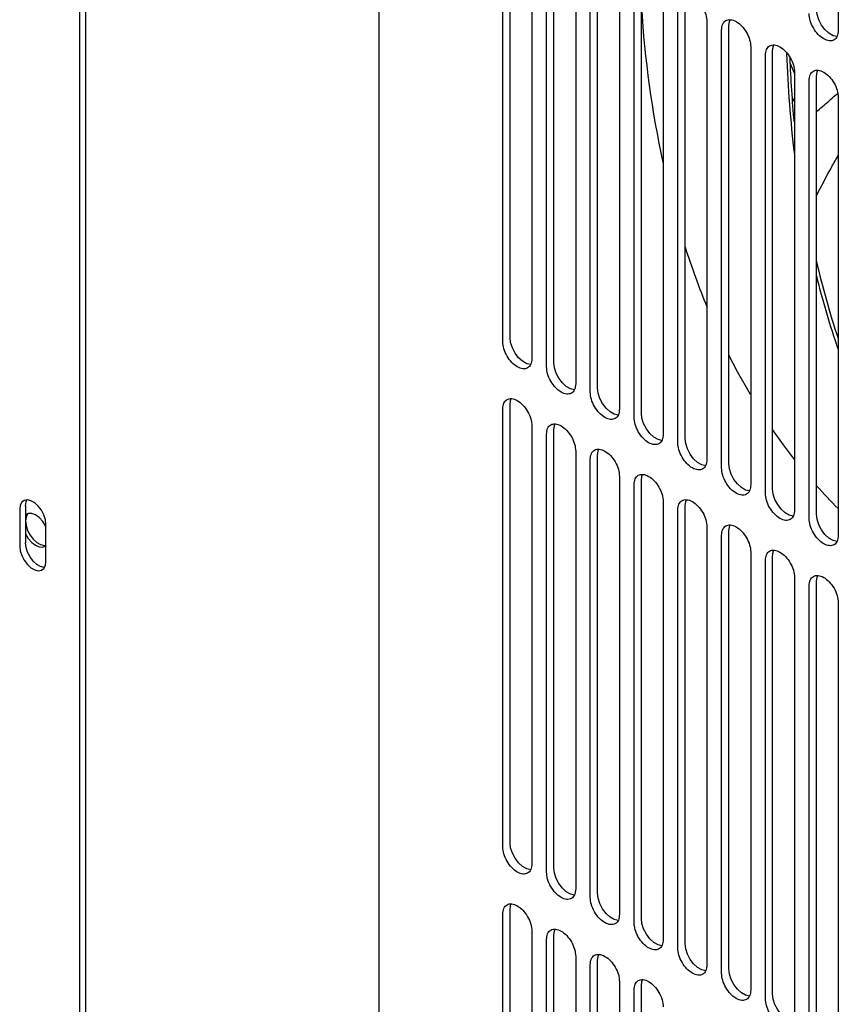
# Model space of a CAD drawing. Units: inches. Extents: x 6 to 403, y 6 to 298.
# Drawn here: x 39 to 47, y 66 to 75 of the extents above; entities that cross this region are included whole.
import ezdxf

# ---------------------------------------------------------------- set-up
doc = ezdxf.new("R2010")
doc.units = ezdxf.units.IN
doc.header["$LTSCALE"] = 24
doc.header["$MEASUREMENT"] = 0

msp = doc.modelspace()

# ---------------------------------------------------------------- linework, layer by layer
at = {"color": 7, "linetype": 'Continuous', "lineweight": 25}
for p, q in [((39.5382, 91.3534), (39.5382, 59.9294)), ((39.5939, 91.3213), (39.5939, 62.453)), ((42.3929, 88.0319), (42.3929, 62.7963)), ((46.7775, 79.23), (46.7775, 75.0509)), ((43.576, 72.0808), (43.576, 76.26)), ((43.6456, 72.121), (43.6456, 76.3001)), ((43.8544, 76.0993), (43.8544, 71.9201)), ((44.0632, 71.8799), (44.0632, 76.0591)), ((43.9936, 71.8398), (43.9936, 76.0189)), ((44.272, 75.8582), (44.272, 71.679)), ((44.4112, 71.5987), (44.4112, 75.7778)), ((44.4808, 71.6389), (44.4808, 75.818)), ((44.6896, 75.6171), (44.6896, 71.438)), ((44.8984, 71.3978), (44.8984, 75.5769)), ((44.8288, 71.3576), (44.8288, 75.5368)), ((45.1072, 75.3761), (45.1072, 71.1969)), ((45.2463, 71.1166), (45.2463, 75.2957)), ((45.3159, 71.1567), (45.3159, 75.3359)), ((45.5247, 75.135), (45.5247, 70.9559)), ((45.7335, 70.9157), (45.7335, 75.0948)), ((45.6639, 70.8755), (45.6639, 75.0546)), ((45.9423, 74.8939), (45.9423, 70.7148)), ((46.0815, 70.6344), (46.0815, 74.8136)), ((46.1511, 70.6746), (46.1511, 74.8537)), ((46.3599, 74.644), (46.32, 74.7312)), ((46.3599, 74.6529), (46.3599, 70.4737)), ((46.4991, 70.3934), (46.4991, 74.5725)), ((46.5687, 70.4335), (46.5687, 74.6127)), ((46.3599, 74.3701), (46.3384, 74.4167)), ((46.7775, 74.4118), (46.7775, 70.2327)), ((43.576, 67.2587), (43.576, 71.4379)), ((43.6456, 67.2989), (43.6456, 71.4781)), ((43.8544, 71.2772), (43.8544, 67.098)), ((44.0632, 67.0578), (44.0632, 71.237)), ((43.9936, 67.0177), (43.9936, 71.1968)), ((44.272, 71.0361), (44.272, 66.857)), ((44.4112, 66.7766), (44.4112, 70.9557)), ((44.4808, 66.8168), (44.4808, 70.9959)), ((44.6896, 70.795), (44.6896, 66.6159)), ((44.8288, 66.5355), (44.8288, 70.7147)), ((44.8984, 66.5757), (44.8984, 70.7549)), ((38.9675, 70.4817), (38.9675, 70.1281)), ((39.0232, 70.5139), (39.0232, 70.428)), ((45.1072, 70.554), (45.1071, 66.3748)), ((45.3159, 66.3346), (45.3159, 70.5138)), ((39.0232, 70.428), (39.0232, 70.2461)), ((45.2463, 66.2945), (45.2463, 70.4736)), ((39.218, 69.9835), (39.218, 70.3371)), ((45.5247, 70.3129), (45.5247, 66.1338)), ((39.0232, 70.2461), (39.0232, 70.1602)), ((45.6639, 66.0534), (45.6639, 70.2326)), ((45.7335, 66.0936), (45.7335, 70.2727)), ((45.9423, 70.0718), (45.9423, 65.8927)), ((46.1511, 65.8525), (46.1511, 70.0317)), ((46.0815, 65.8123), (46.0815, 69.9915)), ((46.3599, 69.8308), (46.3599, 65.6516)), ((46.4991, 65.5713), (46.4991, 69.7504)), ((46.5687, 65.6114), (46.5687, 69.7906)), ((46.7775, 69.5897), (46.7775, 65.4106)), ((43.6456, 62.4768), (43.6456, 66.656)), ((43.576, 62.4366), (43.576, 66.6158)), ((43.8544, 66.4551), (43.8544, 62.2759)), ((43.9936, 62.1956), (43.9936, 66.3747)), ((44.0632, 62.2358), (44.0632, 66.4149)), ((44.272, 66.214), (44.272, 62.0349)), ((44.4808, 61.9947), (44.4808, 66.1738)), ((44.4112, 61.9545), (44.4112, 66.1337)), ((44.6896, 65.9729), (44.6896, 61.7938)), ((44.8288, 61.7134), (44.8288, 65.8926)), ((44.8983, 61.7536), (44.8984, 65.9328))]:
    msp.add_line(p, q, dxfattribs=at)
at = {"color": 7, "linetype": 'Continuous', "lineweight": 25, "flags": 128}
for points in [[(46.7661, 74.9918), (46.7657, 74.9918), (46.7277, 75.0009), (46.6881, 75.0238), (46.6501, 75.0586), (46.6167, 75.1026), (46.5908, 75.1521), (46.5743, 75.2032), (46.5687, 75.2518)], [(45.7335, 75.0948), (45.7392, 75.1368), (45.7456, 75.1533)], [(46.1511, 74.8537), (46.1567, 74.8958), (46.1632, 74.9123)], [(46.5687, 74.6127), (46.5743, 74.6547), (46.5808, 74.6712)], [(43.843, 71.861), (43.8426, 71.8611), (43.8046, 71.8701), (43.765, 71.893), (43.727, 71.9278), (43.6936, 71.9718), (43.6677, 72.0213), (43.6512, 72.0725), (43.6456, 72.121)], [(45.9383, 71.5757), (45.817, 71.7913), (45.7335, 71.9521)], [(44.2606, 71.62), (44.2602, 71.62), (44.2222, 71.629), (44.1826, 71.6519), (44.1446, 71.6867), (44.1112, 71.7307), (44.0853, 71.7803), (44.0688, 71.8314), (44.0632, 71.8799)], [(44.6781, 71.3789), (44.6778, 71.3789), (44.6398, 71.388), (44.6002, 71.4108), (44.5621, 71.4457), (44.5288, 71.4897), (44.5029, 71.5392), (44.4864, 71.5903), (44.4808, 71.6389)], [(43.6456, 71.4781), (43.6512, 71.5201), (43.6577, 71.5366)], [(45.0957, 71.1378), (45.0954, 71.1379), (45.0574, 71.1469), (45.0177, 71.1698), (44.9797, 71.2046), (44.9464, 71.2486), (44.9205, 71.2981), (44.904, 71.3493), (44.8984, 71.3978)], [(44.0632, 71.237), (44.0688, 71.279), (44.0753, 71.2955)], [(46.3597, 70.9564), (46.255, 71.0944), (46.1511, 71.241)], [(45.5133, 70.8968), (45.513, 70.8968), (45.4749, 70.9058), (45.4353, 70.9287), (45.3973, 70.9636), (45.364, 71.0075), (45.338, 71.0571), (45.3216, 71.1082), (45.3159, 71.1567)], [(44.4808, 70.9959), (44.4864, 71.038), (44.4929, 71.0544)], [(45.9309, 70.6557), (45.9305, 70.6557), (45.8925, 70.6648), (45.8529, 70.6877), (45.8149, 70.7225), (45.7816, 70.7665), (45.7556, 70.816), (45.7392, 70.8671), (45.7335, 70.9157)], [(44.8984, 70.7549), (44.904, 70.7969), (44.9104, 70.8134)], [(46.3485, 70.4146), (46.3481, 70.4147), (46.3101, 70.4237), (46.2705, 70.4466), (46.2325, 70.4814), (46.1991, 70.5254), (46.1732, 70.5749), (46.1567, 70.6261), (46.1511, 70.6746)], [(39.218, 70.3371), (39.213, 70.3808), (39.1981, 70.4268), (39.1748, 70.4714), (39.1448, 70.511), (39.1106, 70.5423), (39.0749, 70.5629), (39.0407, 70.571), (39.0107, 70.5661), (38.9874, 70.5485), (38.9726, 70.5196), (38.9675, 70.4817)], [(39.0232, 70.5139), (39.0282, 70.5517), (39.0365, 70.5711)], [(45.3159, 70.5138), (45.3216, 70.5558), (45.328, 70.5723)], [(39.218, 70.3155), (39.2144, 70.3225), (39.1868, 70.3654), (39.1537, 70.4012), (39.1178, 70.427), (39.0822, 70.4407), (39.0497, 70.441), (39.0232, 70.428)], [(39.047, 70.4404), (39.043, 70.4359), (39.0282, 70.407), (39.0232, 70.3692), (39.0282, 70.3255), (39.043, 70.2795), (39.0664, 70.2349), (39.0964, 70.1953), (39.1306, 70.164), (39.1663, 70.1434), (39.2005, 70.1352), (39.218, 70.1364)], [(46.7661, 70.1736), (46.7657, 70.1736), (46.7277, 70.1826), (46.6881, 70.2055), (46.6501, 70.2404), (46.6167, 70.2843), (46.5908, 70.3339), (46.5743, 70.385), (46.5687, 70.4335)], [(45.7335, 70.2727), (45.7392, 70.3148), (45.7456, 70.3313)], [(39.0232, 70.2461), (39.0497, 70.2025), (39.0822, 70.1653), (39.1178, 70.1378), (39.1537, 70.1222), (39.1868, 70.1198), (39.2144, 70.1308), (39.218, 70.1336)], [(38.9675, 70.1281), (38.9726, 70.0844), (38.9874, 70.0384), (39.0107, 69.9938), (39.0407, 69.9542), (39.0749, 69.9229), (39.1106, 69.9023), (39.1448, 69.8942), (39.1748, 69.8991), (39.1981, 69.9167), (39.213, 69.9456), (39.218, 69.9835)], [(39.2047, 69.9262), (39.2005, 69.9263), (39.1663, 69.9344), (39.1306, 69.955), (39.0964, 69.9864), (39.0664, 70.026), (39.043, 70.0706), (39.0282, 70.1166), (39.0232, 70.1602)], [(46.1511, 70.0317), (46.1567, 70.0737), (46.1632, 70.0902)], [(46.5687, 69.7906), (46.5743, 69.8326), (46.5808, 69.8491)], [(43.843, 67.0389), (43.8426, 67.039), (43.8046, 67.048), (43.765, 67.0709), (43.727, 67.1057), (43.6936, 67.1497), (43.6677, 67.1993), (43.6512, 67.2504), (43.6456, 67.2989)], [(44.2606, 66.7979), (44.2602, 66.7979), (44.2222, 66.807), (44.1826, 66.8298), (44.1446, 66.8647), (44.1112, 66.9086), (44.0853, 66.9582), (44.0688, 67.0093), (44.0632, 67.0578)], [(44.6781, 66.5568), (44.6778, 66.5568), (44.6398, 66.5659), (44.6002, 66.5888), (44.5621, 66.6236), (44.5288, 66.6676), (44.5029, 66.7171), (44.4864, 66.7682), (44.4808, 66.8168)], [(43.6456, 66.656), (43.6512, 66.698), (43.6577, 66.7145)], [(45.0957, 66.3158), (45.0954, 66.3158), (45.0574, 66.3248), (45.0177, 66.3477), (44.9797, 66.3825), (44.9464, 66.4265), (44.9204, 66.4761), (44.904, 66.5272), (44.8984, 66.5757)], [(44.0632, 66.4149), (44.0688, 66.4569), (44.0753, 66.4734)], [(45.5133, 66.0747), (45.513, 66.0747), (45.4749, 66.0838), (45.4353, 66.1066), (45.3973, 66.1415), (45.364, 66.1854), (45.338, 66.235), (45.3216, 66.2861), (45.3159, 66.3346)], [(44.4808, 66.1738), (44.4864, 66.2159), (44.4929, 66.2324)], [(45.9309, 65.8336), (45.9305, 65.8336), (45.8925, 65.8427), (45.8529, 65.8656), (45.8149, 65.9004), (45.7816, 65.9444), (45.7556, 65.9939), (45.7392, 66.045), (45.7335, 66.0936)], [(44.8984, 65.9328), (44.904, 65.9748), (44.9104, 65.9913)], [(46.3485, 65.5926), (46.3481, 65.5926), (46.3101, 65.6016), (46.2705, 65.6245), (46.2325, 65.6593), (46.1991, 65.7033), (46.1732, 65.7529), (46.1567, 65.804), (46.1511, 65.8525)]]:
    msp.add_lwpolyline(points, dxfattribs=at)
at = {"color": 7, "linetype": 'Continuous', "lineweight": 25}
for centre, radius, start, end in [((55.324, 75.9512), 10.4475, 183.70374, 191.94203), ((57.6947, 75.235), 11.4185, 182.03437, 186.88652), ((57.8355, 75.2593), 11.5313, 182.33853, 185.38929), ((52.4986, 75.2734), 7.5384, 197.671, 202.30821), ((54.6809, 74.7308), 8.3281, 193.07479, 198.32958), ((54.5529, 74.6769), 8.223, 193.83983, 198.95681), ((50.35, 74.0675), 5.0595, 221.63714, 225.03996)]:
    msp.add_arc(centre, radius, start, end, dxfattribs=at)
for points, knots in [([(45.2463, 75.2957), (45.2484, 75.3155), (45.2526, 75.3552), (45.2848, 75.3901), (45.3308, 75.3993), (45.3855, 75.3803), (45.4403, 75.3361), (45.4863, 75.2738), (45.5185, 75.2017), (45.5226, 75.1572), (45.5247, 75.135)], [0, 0, 0, 0, 0.125002, 0.25, 0.375001, 0.499999, 0.625001, 0.750002, 0.875007, 1, 1, 1, 1]), ([(46.7775, 75.0509), (46.7754, 75.0311), (46.7712, 74.9914), (46.739, 74.9565), (46.693, 74.9473), (46.6383, 74.9663), (46.5836, 75.0105), (46.5376, 75.0728), (46.5054, 75.1449), (46.5012, 75.1894), (46.4991, 75.2116)], [0, 0, 0, 0, 0.125001, 0.25, 0.3749995, 0.5000009, 0.6250005, 0.75, 0.874999, 1, 1, 1, 1]), ([(45.6639, 75.0546), (45.666, 75.0745), (45.6702, 75.1141), (45.7024, 75.1491), (45.7484, 75.1582), (45.8031, 75.1392), (45.8578, 75.0951), (45.9039, 75.0328), (45.936, 74.9607), (45.9402, 74.9162), (45.9423, 74.8939)], [0, 0, 0, 0, 0.124993, 0.249997, 0.374997, 0.499998, 0.624995, 0.749996, 0.874999, 1, 1, 1, 1]), ([(46.0815, 74.8136), (46.0836, 74.8334), (46.0878, 74.8731), (46.12, 74.908), (46.166, 74.9172), (46.2207, 74.8981), (46.2754, 74.854), (46.3214, 74.7917), (46.3536, 74.7196), (46.3578, 74.6751), (46.3599, 74.6529)], [0, 0, 0, 0, 0.124999, 0.250002, 0.375002, 0.500001, 0.624997, 0.749997, 0.875, 1, 1, 1, 1]), ([(46.4991, 74.5725), (46.5012, 74.5923), (46.5054, 74.632), (46.5376, 74.6669), (46.5836, 74.6761), (46.6383, 74.6571), (46.693, 74.6129), (46.739, 74.5506), (46.7712, 74.4785), (46.7754, 74.434), (46.7775, 74.4118)], [0, 0, 0, 0, 0.125, 0.250003, 0.375003, 0.5, 0.624999, 0.749997, 0.875, 1, 1, 1, 1]), ([(46.5687, 74.2725), (46.6075, 74.3075), (46.6744, 74.3679), (46.7428, 74.4255), (46.7715, 74.4497)], [0, 0, 0, 0, 0.580576, 1, 1, 1, 1]), ([(46.5687, 73.4726), (46.6168, 73.5656), (46.6843, 73.6963), (46.7567, 73.8235), (46.7775, 73.8601)], [0, 0, 0, 0, 0.712392, 1, 1, 1, 1]), ([(43.8544, 71.9201), (43.8523, 71.9003), (43.8481, 71.8606), (43.8159, 71.8257), (43.7699, 71.8165), (43.7152, 71.8355), (43.6605, 71.8797), (43.6145, 71.942), (43.5823, 72.0141), (43.5781, 72.0586), (43.576, 72.0808)], [0, 0, 0, 0, 0.125001, 0.250002, 0.375002, 0.499999, 0.624999, 0.750002, 0.875, 1, 1, 1, 1]), ([(44.272, 71.679), (44.2699, 71.6592), (44.2657, 71.6196), (44.2335, 71.5846), (44.1875, 71.5754), (44.1328, 71.5945), (44.0781, 71.6386), (44.0321, 71.7009), (43.9999, 71.773), (43.9957, 71.8175), (43.9936, 71.8398)], [0, 0, 0, 0, 0.125, 0.250003, 0.375, 0.5, 0.625, 0.749997, 0.875, 1, 1, 1, 1]), ([(43.576, 71.4379), (43.5781, 71.4577), (43.5823, 71.4974), (43.6145, 71.5323), (43.6605, 71.5415), (43.7152, 71.5224), (43.7699, 71.4783), (43.8159, 71.416), (43.8481, 71.3439), (43.8523, 71.2994), (43.8544, 71.2772)], [0, 0, 0, 0, 0.124998, 0.249999, 0.375, 0.500002, 0.625, 0.750001, 0.875002, 1, 1, 1, 1]), ([(44.6896, 71.438), (44.6875, 71.4182), (44.6833, 71.3785), (44.6511, 71.3436), (44.6051, 71.3344), (44.5504, 71.3534), (44.4957, 71.3976), (44.4496, 71.4599), (44.4175, 71.532), (44.4133, 71.5764), (44.4112, 71.5987)], [0, 0, 0, 0, 0.124997, 0.249997, 0.374998, 0.499999, 0.625, 0.749998, 0.874999, 1, 1, 1, 1]), ([(45.1072, 71.1969), (45.1051, 71.1771), (45.1009, 71.1374), (45.0687, 71.1025), (45.0227, 71.0933), (44.968, 71.1124), (44.9132, 71.1565), (44.8672, 71.2188), (44.835, 71.2909), (44.8309, 71.3354), (44.8288, 71.3576)], [0, 0, 0, 0, 0.125001, 0.249999, 0.375001, 0.500002, 0.625, 0.750001, 0.875002, 1, 1, 1, 1]), ([(43.9936, 71.1968), (43.9957, 71.2166), (43.9999, 71.2563), (44.0321, 71.2912), (44.0781, 71.3004), (44.1328, 71.2814), (44.1875, 71.2372), (44.2335, 71.1749), (44.2657, 71.1028), (44.2699, 71.0583), (44.272, 71.0361)], [0, 0, 0, 0, 0.125, 0.250001, 0.375001, 0.500001, 0.625001, 0.749999, 0.874999, 1, 1, 1, 1]), ([(44.4112, 70.9557), (44.4133, 70.9756), (44.4175, 71.0152), (44.4496, 71.0502), (44.4957, 71.0593), (44.5504, 71.0403), (44.6051, 70.9962), (44.6511, 70.9339), (44.6833, 70.8618), (44.6875, 70.8173), (44.6896, 70.795)], [0, 0, 0, 0, 0.125, 0.250003, 0.375, 0.5, 0.625, 0.749997, 0.875, 1, 1, 1, 1]), ([(45.5247, 70.9559), (45.5226, 70.936), (45.5185, 70.8964), (45.4863, 70.8614), (45.4403, 70.8523), (45.3855, 70.8713), (45.3308, 70.9154), (45.2848, 70.9777), (45.2526, 71.0498), (45.2484, 71.0943), (45.2463, 71.1166)], [0, 0, 0, 0, 0.125001, 0.249999, 0.375002, 0.499999, 0.625001, 0.750002, 0.874999, 1, 1, 1, 1]), ([(45.9423, 70.7148), (45.9402, 70.695), (45.936, 70.6553), (45.9039, 70.6204), (45.8578, 70.6112), (45.8031, 70.6302), (45.7484, 70.6744), (45.7024, 70.7367), (45.6702, 70.8088), (45.666, 70.8533), (45.6639, 70.8755)], [0, 0, 0, 0, 0.125, 0.250003, 0.375, 0.5, 0.625, 0.750003, 0.875, 1, 1, 1, 1]), ([(44.8288, 70.7147), (44.8309, 70.7345), (44.835, 70.7742), (44.8672, 70.8091), (44.9132, 70.8183), (44.968, 70.7992), (45.0227, 70.7551), (45.0687, 70.6928), (45.1009, 70.6207), (45.1051, 70.5762), (45.1072, 70.554)], [0, 0, 0, 0, 0.1250011, 0.2499987, 0.3749984, 0.4999988, 0.6249991, 0.750002, 0.8749997, 1, 1, 1, 1]), ([(45.2463, 70.4736), (45.2484, 70.4934), (45.2526, 70.5331), (45.2848, 70.568), (45.3308, 70.5772), (45.3855, 70.5582), (45.4403, 70.514), (45.4863, 70.4517), (45.5185, 70.3796), (45.5226, 70.3352), (45.5247, 70.3129)], [0, 0, 0, 0, 0.1250014, 0.2499993, 0.3750005, 0.5000019, 0.6249995, 0.7500007, 0.8749986, 1, 1, 1, 1]), ([(46.3599, 70.4737), (46.3578, 70.4539), (46.3536, 70.4142), (46.3214, 70.3793), (46.2754, 70.3701), (46.2207, 70.3892), (46.166, 70.4333), (46.12, 70.4956), (46.0878, 70.5677), (46.0836, 70.6122), (46.0815, 70.6344)], [0, 0, 0, 0, 0.125, 0.250002, 0.375001, 0.500001, 0.625001, 0.749999, 0.874999, 1, 1, 1, 1]), ([(46.7775, 70.2327), (46.7754, 70.2128), (46.7712, 70.1732), (46.739, 70.1382), (46.693, 70.1291), (46.6383, 70.1481), (46.5836, 70.1922), (46.5376, 70.2545), (46.5054, 70.3266), (46.5012, 70.3711), (46.4991, 70.3934)], [0, 0, 0, 0, 0.125, 0.250001, 0.375002, 0.5, 0.625, 0.749999, 0.875, 1, 1, 1, 1]), ([(45.6639, 70.2326), (45.666, 70.2524), (45.6702, 70.292), (45.7024, 70.327), (45.7484, 70.3362), (45.8031, 70.3171), (45.8578, 70.273), (45.9039, 70.2107), (45.936, 70.1386), (45.9402, 70.0941), (45.9423, 70.0718)], [0, 0, 0, 0, 0.125001, 0.249999, 0.375, 0.500002, 0.625003, 0.750001, 0.875002, 1, 1, 1, 1]), ([(46.0815, 69.9915), (46.0836, 70.0113), (46.0878, 70.051), (46.12, 70.0859), (46.166, 70.0951), (46.2207, 70.0761), (46.2754, 70.0319), (46.3214, 69.9696), (46.3536, 69.8975), (46.3578, 69.853), (46.3599, 69.8308)], [0, 0, 0, 0, 0.1249966, 0.2499995, 0.3749971, 0.4999982, 0.6249993, 0.7499985, 0.8749993, 1, 1, 1, 1]), ([(46.4991, 69.7504), (46.5012, 69.7702), (46.5054, 69.8099), (46.5376, 69.8448), (46.5836, 69.854), (46.6383, 69.835), (46.693, 69.7908), (46.739, 69.7285), (46.7712, 69.6564), (46.7754, 69.612), (46.7775, 69.5897)], [0, 0, 0, 0, 0.125, 0.250002, 0.375001, 0.499999, 0.624999, 0.749998, 0.875, 1, 1, 1, 1]), ([(43.8544, 67.098), (43.8523, 67.0782), (43.8481, 67.0385), (43.8159, 67.0036), (43.7699, 66.9944), (43.7152, 67.0135), (43.6605, 67.0576), (43.6145, 67.1199), (43.5823, 67.192), (43.5781, 67.2365), (43.576, 67.2587)], [0, 0, 0, 0, 0.1249974, 0.2499982, 0.3749958, 0.4999969, 0.624998, 0.7499988, 0.8749996, 1, 1, 1, 1]), ([(44.272, 66.857), (44.2699, 66.8371), (44.2657, 66.7975), (44.2335, 66.7625), (44.1875, 66.7534), (44.1328, 66.7724), (44.0781, 66.8165), (44.0321, 66.8788), (43.9999, 66.9509), (43.9957, 66.9954), (43.9936, 67.0177)], [0, 0, 0, 0, 0.125001, 0.250001, 0.374999, 0.5, 0.625002, 0.75, 0.875003, 1, 1, 1, 1]), ([(44.6896, 66.6159), (44.6875, 66.5961), (44.6833, 66.5564), (44.6511, 66.5215), (44.6051, 66.5123), (44.5504, 66.5313), (44.4957, 66.5755), (44.4496, 66.6378), (44.4175, 66.7099), (44.4133, 66.7544), (44.4112, 66.7766)], [0, 0, 0, 0, 0.125001, 0.249998, 0.375001, 0.500002, 0.625003, 0.750001, 0.874999, 1, 1, 1, 1]), ([(43.576, 66.6158), (43.5781, 66.6356), (43.5823, 66.6753), (43.6145, 66.7102), (43.6605, 66.7194), (43.7152, 66.7004), (43.7699, 66.6562), (43.8159, 66.5939), (43.8481, 66.5218), (43.8523, 66.4773), (43.8544, 66.4551)], [0, 0, 0, 0, 0.125, 0.250001, 0.375001, 0.500002, 0.624998, 0.749999, 0.874999, 1, 1, 1, 1]), ([(45.1071, 66.3748), (45.1051, 66.355), (45.1009, 66.3153), (45.0687, 66.2804), (45.0227, 66.2712), (44.968, 66.2903), (44.9132, 66.3344), (44.8672, 66.3967), (44.835, 66.4688), (44.8309, 66.5133), (44.8288, 66.5355)], [0, 0, 0, 0, 0.1250009, 0.2500016, 0.3750022, 0.4999987, 0.6249989, 0.7500016, 0.8749991, 1, 1, 1, 1]), ([(43.9936, 66.3747), (43.9957, 66.3946), (43.9999, 66.4342), (44.0321, 66.4691), (44.0781, 66.4783), (44.1328, 66.4593), (44.1875, 66.4151), (44.2335, 66.3528), (44.2657, 66.2808), (44.2699, 66.2363), (44.272, 66.214)], [0, 0, 0, 0, 0.1250003, 0.249998, 0.3750009, 0.5000012, 0.6250016, 0.7500013, 0.8749989, 1, 1, 1, 1]), ([(45.5247, 66.1338), (45.5226, 66.1139), (45.5185, 66.0743), (45.4863, 66.0394), (45.4403, 66.0302), (45.3855, 66.0492), (45.3308, 66.0933), (45.2848, 66.1556), (45.2526, 66.2277), (45.2484, 66.2722), (45.2463, 66.2945)], [0, 0, 0, 0, 0.125001, 0.250001, 0.374999, 0.499999, 0.624999, 0.749999, 0.875, 1, 1, 1, 1]), ([(44.4112, 66.1337), (44.4133, 66.1535), (44.4175, 66.1931), (44.4496, 66.2281), (44.4957, 66.2373), (44.5504, 66.2182), (44.6051, 66.1741), (44.6511, 66.1118), (44.6833, 66.0397), (44.6875, 65.9952), (44.6896, 65.9729)], [0, 0, 0, 0, 0.125001, 0.25, 0.374998, 0.499999, 0.625001, 0.750002, 0.874999, 1, 1, 1, 1]), ([(44.8288, 65.8926), (44.8309, 65.9124), (44.835, 65.9521), (44.8672, 65.987), (44.9132, 65.9962), (44.968, 65.9772), (45.0227, 65.933), (45.0687, 65.8707), (45.1009, 65.7986), (45.1051, 65.7541), (45.1071, 65.7319)], [0, 0, 0, 0, 0.124998, 0.249999, 0.375001, 0.499998, 0.625, 0.750001, 0.875003, 1, 1, 1, 1]), ([(45.9423, 65.8927), (45.9402, 65.8729), (45.936, 65.8332), (45.9038, 65.7983), (45.8578, 65.7891), (45.8031, 65.8081), (45.7484, 65.8523), (45.7024, 65.9146), (45.6702, 65.9867), (45.666, 66.0312), (45.6639, 66.0534)], [0, 0, 0, 0, 0.124997, 0.249999, 0.374997, 0.499998, 0.624999, 0.749997, 0.875, 1, 1, 1, 1]), ([(46.3599, 65.6516), (46.3578, 65.6318), (46.3536, 65.5921), (46.3214, 65.5572), (46.2754, 65.548), (46.2207, 65.5671), (46.166, 65.6112), (46.12, 65.6735), (46.0878, 65.7456), (46.0836, 65.7901), (46.0815, 65.8123)], [0, 0, 0, 0, 0.124997, 0.25, 0.375, 0.500001, 0.625003, 0.750001, 0.875002, 1, 1, 1, 1])]:
    msp.add_open_spline(points, degree=3, knots=knots, dxfattribs=at)

doc.saveas('drawing.dxf')
